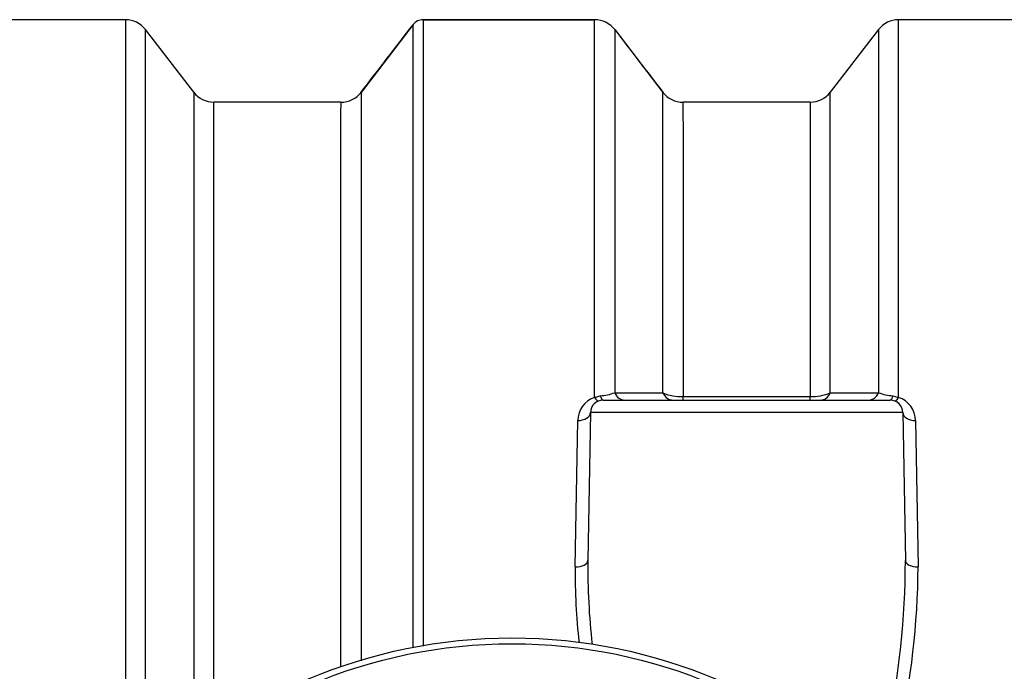
# Model space of a CAD drawing. Units: millimetres. Extents: x 0 to 12601, y 0 to 8911.
# Drawn here: x 3187 to 3964, y 3258 to 3772 of the extents above; entities that cross this region are included whole.
import ezdxf
from ezdxf.enums import TextEntityAlignment as Align

# ---------------------------------------------------------------- set-up
doc = ezdxf.new("R2010")
doc.units = ezdxf.units.MM
doc.header["$LTSCALE"] = 30.003
doc.layers.add('Default', color=7, linetype='Continuous')
doc.layers.add('DV2_0', color=7, linetype='Continuous')
doc.styles.add('SEACAD_Arial', font='arial.ttf')
doc.dimstyles.new('ISO', dxfattribs={"dimtxt": 105.0105, "dimasz": 105.0105, "dimexe": 52.50525, "dimexo": 0, "dimgap": 26.252625, "dimtad": 1, "dimtxsty": 'SEACAD_Arial', "dimblk1": '_SE_FILLED', "dimblk2": '_SE_FILLED', "dimsah": 1, "dimcen": 52.50525, "dimadec": 0, "dimazin": 0, "dimtfac": 0.5, "dimtdec": 3, "dimtmove": 0, "dimatfit": 3, "dimfxl": 1, "dimarcsym": 0})

# ---------------------------------------------------------------- blocks, each defined once
blk = doc.blocks.new('SE5')
at = {"layer": 'DV2_0', "color": 7, "linetype": 'Continuous'}
for p, q in [((3270.72, 3771.95), (3102.66, 3771.95)), ((3270.72, 3771.95), (3270.72, 3149.84)), ((3497.56, 3768.04), (3456.57, 3714.66)), ((3505.49, 3771.95), (3640.71, 3771.95)), ((3505.49, 3771.95), (3505.49, 3771.95)), ((3640.71, 3771.95), (3505.49, 3771.95)), ((3880.41, 3474.11), (3880.41, 3771.95)), ((4048.47, 3771.95), (3880.41, 3771.95)), ((3286.57, 3166.29), (3286.57, 3764.14)), ((3324.56, 3714.76), (3286.57, 3764.14)), ((3656.57, 3764.13), (3694.56, 3714.66)), ((3864.56, 3764.14), (3826.57, 3714.76)), ((3864.56, 3764.14), (3864.56, 3477.81)), ((3324.56, 3714.76), (3324.56, 3199.29)), ((3826.57, 3477.57), (3826.57, 3714.76)), ((3340.41, 3210.86), (3340.41, 3706.95)), ((3440.72, 3706.95), (3340.41, 3706.95)), ((3810.72, 3706.95), (3710.41, 3706.95)), ((3810.72, 3706.95), (3810.72, 3474.73)), ((3640.71, 3474.11), (3645.16, 3475.41)), ((3647.39, 3471.95), (3873.74, 3471.95)), ((3710.41, 3474.73), (3810.72, 3474.73)), ((3710.41, 3471.95), (3710.41, 3474.73)), ((3810.72, 3471.95), (3810.72, 3474.73)), ((3875.96, 3475.41), (3880.41, 3474.11)), ((3625.36, 3340.42), (3627.39, 3455.81)), ((3637.39, 3462.12), (3635.35, 3345.45)), ((3883.73, 3462.12), (3637.39, 3462.12)), ((3883.73, 3462.12), (3885.77, 3345.45)), ((3893.73, 3455.81), (3895.77, 3340.42))]:
    blk.add_line(p, q, dxfattribs=at)
for radius in [412.5, 407.81]:
    blk.add_circle((3575.56, 2871.95), radius, dxfattribs=at)
for centre, radius, start, end in [((3270.72, 3751.95), 20, 37.56859, 90), ((-41416.15, 38271.12), 56636.6, 322.399911, 322.468201), ((3505.49, 3761.95), 10, 90.00229, 142.4803), ((3640.71, 3751.95), 20, 37.53471, 90), ((3880.41, 3751.95), 20, 90, 142.43141), ((47926, 37777.53), 55827.36, 217.536077, 217.600306), ((3340.41, 3726.95), 20, 217.56859, 270), ((3440.73, 3726.87), 20, 269.99934, 322.38903), ((3710.4, 3726.87), 20, 217.61097, 270.00066), ((3810.72, 3726.95), 20, 270, 322.43141), ((117416.61, 2738.31), 113980, 179.5130762, 179.5131191), ((-110265.48, 2738.31), 113980, 0.4868809, 0.4869238), ((3647.18, 3455.41), 19.79, 109.06318, 178.82988), ((3647.39, 3461.95), 10, 90, 179), ((3643.18, 3513.11), 37.75, 273.00941, 290.76782), ((3709.21, 3513.7), 38.99, 247.93486, 271.77078), ((3811.71, 3514.9), 40.18, 268.5891, 291.70864), ((3877.78, 3512.32), 36.95, 249.04129, 267.1815), ((3873.74, 3461.95), 10, 1, 90), ((3873.95, 3455.41), 19.79, 1.17008, 70.92853), ((4132.23, 3336.61), 506.89, 179.56915, 186.31995), ((4193.14, 3340.85), 557.81, 179.5269, 186.33568), ((3215.74, 3347.34), 670.04, 348.23673, 359.83884), ((3285.17, 3343.3), 610.61, 347.12011, 359.73028)]:
    blk.add_arc(centre, radius, start, end, dxfattribs=at)
for centre, major_axis, ratio, start_param, end_param in [((3640.71, 3480.8), (3.34, -9.43), 0.287726, 5.394862, 6.283185), ((3647.39, 3481.95), (0, -10), 0.294115, 5.425343, 6.283185), ((3664.5, 3481.95), (0, -10), 0.870806, 5.13922, 6.283185), ((3702.49, 3481.95), (0, -10), 0.881712, 5.165981, 6.283185), ((3818.64, 3481.95), (0, -10), 0.881756, 0, 1.117287), ((3856.63, 3481.95), (0, -10), 0.870765, 0, 1.143915), ((3873.74, 3481.95), (0, -10), 0.29423, 0, 0.857862), ((3880.41, 3480.8), (-3.34, -9.43), 0.287833, 0, 0.888366), ((3627.39, 3462.3), (10, -0.17), 0.648678, 4.723711, 6.283185), ((3893.73, 3462.3), (-10, -0.17), 0.648678, 0, 1.559474), ((3625.36, 3345.63), (10, -0.17), 0.520468, 4.721474, 6.283185), ((3895.77, 3345.63), (-10, -0.17), 0.520468, 0, 1.561712)]:
    blk.add_ellipse(centre, major_axis=major_axis, ratio=ratio, start_param=start_param, end_param=end_param, dxfattribs=at)
for points, knots in [([(3497.56, 3276.69), (3497.56, 3304.5), (3497.56, 3331.48), (3497.56, 3375.53), (3497.56, 3393.04), (3497.56, 3418.71), (3497.56, 3427.17), (3497.56, 3443.77), (3497.56, 3451.93), (3497.56, 3492.04), (3497.56, 3521.89), (3497.56, 3563.4), (3497.56, 3576.68), (3497.56, 3595.77), (3497.56, 3601.99), (3497.56, 3614.16), (3497.56, 3620.11), (3497.56, 3649.05), (3497.56, 3669.39), (3497.56, 3704.63), (3497.56, 3719.53), (3497.56, 3734.64), (3497.56, 3737.48), (3497.56, 3742.77), (3497.56, 3745.22), (3497.56, 3752.02), (3497.56, 3755.8), (3497.56, 3761.87), (3497.56, 3764.16), (3497.56, 3766.46), (3497.56, 3767.05), (3497.56, 3767.63), (3497.56, 3767.78), (3497.56, 3767.93), (3497.56, 3767.97), (3497.56, 3768.02), (3497.56, 3768.04), (3497.56, 3768.04)], [0.0336752, 0.0336752, 0.0336752, 0.0336752, 0.125, 0.125, 0.1875, 0.1875, 0.21875, 0.21875, 0.25, 0.25, 0.375, 0.375, 0.4375, 0.4375, 0.46875, 0.46875, 0.5, 0.5, 0.625, 0.625, 0.75, 0.75, 0.78125, 0.78125, 0.8125, 0.8125, 0.875, 0.875, 0.9375, 0.9375, 0.96875, 0.96875, 0.984375, 0.984375, 0.9921875, 0.9921875, 1, 1, 1, 1]), ([(3505.49, 3771.95), (3505.51, 3771.95), (3505.49, 3771.18), (3505.49, 3768.12), (3505.49, 3765.84), (3505.49, 3759.77), (3505.49, 3755.99), (3505.49, 3746.91), (3505.49, 3741.61), (3505.49, 3723.43), (3505.49, 3708.48), (3505.49, 3673.11), (3505.49, 3652.69), (3505.49, 3623.63), (3505.49, 3617.65), (3505.49, 3605.43), (3505.49, 3599.18), (3505.49, 3580.01), (3505.49, 3566.66), (3505.49, 3524.97), (3505.49, 3494.97), (3505.49, 3454.68), (3505.49, 3446.48), (3505.49, 3429.79), (3505.49, 3421.3), (3505.49, 3395.5), (3505.49, 3377.91), (3505.49, 3333.41), (3505.49, 3306.06), (3505.49, 3277.85)], [0, 0, 0, 0, 0.0625, 0.0625, 0.125, 0.125, 0.1875, 0.1875, 0.25, 0.25, 0.375, 0.375, 0.5, 0.5, 0.53125, 0.53125, 0.5625, 0.5625, 0.625, 0.625, 0.75, 0.75, 0.78125, 0.78125, 0.8125, 0.8125, 0.875, 0.875, 0.967123, 0.967123, 0.967123, 0.967123]), ([(3640.71, 3474.11), (3640.71, 3497.37), (3640.71, 3519.43), (3640.71, 3561.16), (3640.71, 3580.85), (3640.71, 3608.56), (3640.71, 3617.49), (3640.71, 3634.74), (3640.71, 3642.98), (3640.71, 3666.58), (3640.71, 3680.82), (3640.71, 3706.33), (3640.71, 3717.61), (3640.71, 3729.83), (3640.71, 3732.18), (3640.71, 3736.69), (3640.71, 3738.85), (3640.71, 3745.01), (3640.71, 3748.7), (3640.71, 3758.56), (3640.71, 3763.51), (3640.71, 3770.17), (3640.71, 3771.89), (3640.71, 3771.95)], [0, 0, 0, 0, 0.125, 0.125, 0.25, 0.25, 0.3125, 0.3125, 0.375, 0.375, 0.5, 0.5, 0.625, 0.625, 0.65625, 0.65625, 0.6875, 0.6875, 0.75, 0.75, 0.875, 0.875, 1, 1, 1, 1]), ([(3656.57, 3764.13), (3656.57, 3764.13), (3656.57, 3764.12), (3656.57, 3764.09), (3656.57, 3764.02), (3656.57, 3763.9), (3656.57, 3763.58), (3656.57, 3763.27), (3656.57, 3762.04), (3656.57, 3760.83), (3656.57, 3756.03), (3656.57, 3751.28), (3656.57, 3741.82), (3656.57, 3738.28), (3656.57, 3730.4), (3656.57, 3726.06), (3656.57, 3711.97), (3656.57, 3701.14), (3656.57, 3676.63), (3656.57, 3662.96), (3656.57, 3640.3), (3656.57, 3632.38), (3656.57, 3619.97), (3656.57, 3615.74), (3656.57, 3607.14), (3656.57, 3602.77), (3656.57, 3580.54), (3656.57, 3561.59), (3656.57, 3521.41), (3656.57, 3500.19), (3656.57, 3477.81)], [0, 0, 0, 0, 0.007812, 0.007812, 0.015625, 0.03125, 0.03125, 0.0625, 0.0625, 0.125, 0.125, 0.25, 0.25, 0.3125, 0.3125, 0.375, 0.375, 0.5, 0.5, 0.625, 0.625, 0.6875, 0.6875, 0.71875, 0.71875, 0.75, 0.75, 0.875, 0.875, 1, 1, 1, 1]), ([(3456.57, 3714.66), (3456.57, 3714.64), (3456.57, 3714.62), (3456.57, 3714.58), (3456.57, 3714.5), (3456.57, 3714.26), (3456.57, 3713.97), (3456.57, 3713.24), (3456.57, 3712.59), (3456.57, 3710.13), (3456.57, 3707.82), (3456.57, 3698.89), (3456.57, 3690.29), (3456.57, 3676.15), (3456.57, 3673.15), (3456.57, 3666.82), (3456.57, 3663.5), (3456.57, 3653.09), (3456.57, 3645.53), (3456.57, 3621.07), (3456.57, 3602.36), (3456.57, 3575.95), (3456.57, 3570.51), (3456.57, 3559.34), (3456.57, 3553.58), (3456.57, 3535.96), (3456.57, 3523.73), (3456.57, 3485.6), (3456.57, 3458.3), (3456.57, 3414.52), (3456.57, 3399.46), (3456.57, 3376.15), (3456.57, 3368.26), (3456.57, 3352.23), (3456.57, 3344.1), (3456.57, 3313.39), (3456.57, 3290.24), (3456.57, 3266.46)], [0, 0, 0, 0, 0.0039062, 0.0039062, 0.0078125, 0.015625, 0.03125, 0.03125, 0.0625, 0.0625, 0.125, 0.125, 0.25, 0.25, 0.28125, 0.28125, 0.3125, 0.3125, 0.375, 0.375, 0.5, 0.5, 0.53125, 0.53125, 0.5625, 0.5625, 0.625, 0.625, 0.75, 0.75, 0.8125, 0.8125, 0.84375, 0.84375, 0.875, 0.875, 0.9606588, 0.9606588, 0.9606588, 0.9606588]), ([(3694.56, 3477.57), (3694.56, 3495.89), (3694.56, 3513.36), (3694.56, 3538.23), (3694.56, 3546.3), (3694.56, 3561.99), (3694.56, 3569.55), (3694.56, 3605.94), (3694.56, 3630.6), (3694.56, 3655.9), (3694.56, 3660.68), (3694.56, 3669.68), (3694.56, 3673.9), (3694.56, 3685.6), (3694.56, 3692.15), (3694.56, 3702.79), (3694.56, 3706.89), (3694.56, 3711.2), (3694.56, 3712.33), (3694.56, 3713.55), (3694.56, 3713.88), (3694.56, 3714.26), (3694.56, 3714.37), (3694.56, 3714.54), (3694.56, 3714.61), (3694.56, 3714.66)], [0, 0, 0, 0, 0.125, 0.125, 0.1875, 0.1875, 0.25, 0.25, 0.5, 0.5, 0.5625, 0.5625, 0.625, 0.625, 0.75, 0.75, 0.875, 0.875, 0.9375, 0.9375, 0.96875, 0.96875, 0.984375, 0.984375, 1, 1, 1, 1]), ([(3440.72, 3261.83), (3440.72, 3285.56), (3440.72, 3308.65), (3440.72, 3339.24), (3440.72, 3347.31), (3440.72, 3363.21), (3440.72, 3371.03), (3440.72, 3394.16), (3440.72, 3409.1), (3440.72, 3452.53), (3440.72, 3479.61), (3440.72, 3517.43), (3440.72, 3529.57), (3440.72, 3547.05), (3440.72, 3552.76), (3440.72, 3563.85), (3440.72, 3569.24), (3440.72, 3595.44), (3440.72, 3614), (3440.72, 3638.28), (3440.72, 3645.77), (3440.72, 3656.11), (3440.72, 3659.4), (3440.72, 3665.68), (3440.72, 3668.66), (3440.72, 3682.69), (3440.72, 3691.22), (3440.72, 3703.03), (3440.73, 3706.31), (3440.73, 3706.87)], [0.0388482, 0.0388482, 0.0388482, 0.0388482, 0.125, 0.125, 0.15625, 0.15625, 0.1875, 0.1875, 0.25, 0.25, 0.375, 0.375, 0.4375, 0.4375, 0.46875, 0.46875, 0.5, 0.5, 0.625, 0.625, 0.6875, 0.6875, 0.71875, 0.71875, 0.75, 0.75, 0.875, 0.875, 1, 1, 1, 1]), ([(3710.4, 3706.87), (3710.4, 3706.12), (3710.4, 3700.45), (3710.41, 3684.82), (3710.41, 3678.42), (3710.41, 3666.97), (3710.41, 3662.84), (3710.41, 3654.03), (3710.41, 3649.35), (3710.41, 3624.58), (3710.41, 3600.44), (3710.41, 3564.83), (3710.41, 3557.43), (3710.41, 3542.08), (3710.41, 3534.16), (3710.41, 3509.79), (3710.41, 3492.68), (3710.41, 3474.73)], [0, 0, 0, 0, 0.25, 0.25, 0.375, 0.375, 0.4375, 0.4375, 0.5, 0.5, 0.75, 0.75, 0.8125, 0.8125, 0.875, 0.875, 1, 1, 1, 1])]:
    blk.add_open_spline(points, degree=3, knots=knots, dxfattribs=at)
for points in [[(3656.57, 3477.81), (3669.48, 3477.73), (3682.16, 3477.65), (3694.56, 3477.57)], [(3826.57, 3477.57), (3838.96, 3477.65), (3851.65, 3477.73), (3864.56, 3477.81)]]:
    blk.add_open_spline(points, degree=3, dxfattribs=at)
blk = doc.blocks.new('DMBLK40')
at = {"layer": 'Default', "linetype": 'Continuous'}
for points in [[(5055.34, 3666.94), (5037.84, 3771.95), (5020.34, 3666.94)], [(5055.34, 2076.96), (5020.34, 2076.96), (5037.84, 1971.95)]]:
    blk.add_hatch(color=7, dxfattribs=at).paths.add_polyline_path(points)
at = {"layer": 'Default', "color": 7, "linetype": 'Continuous'}
for p, q in [((4048.47, 3771.95), (5090.34, 3771.95)), ((5037.84, 3771.95), (5037.84, 1971.95)), ((4048.47, 1971.95), (5090.34, 1971.95))]:
    blk.add_line(p, q, dxfattribs=at)
at = {"layer": 'Default', "color": 7, "linetype": 'Continuous', "style": 'SEACAD_Arial'}
blk.add_text('1800', height=105.01, rotation=90, dxfattribs=at).set_placement((4906.58, 2707.59), align=Align.TOP_LEFT)
blk = doc.blocks.new('_SE_FILLED')
at = {"color": 0}
blk.add_line((0, 0), (-1, 0), dxfattribs=at)
blk.add_solid([(0, 0), (-1, -0.1665), (-1, 0.1665), (0, 0)], dxfattribs=at)

msp = doc.modelspace()

# ---------------------------------------------------------------- block references
at = {"layer": 'Default'}
msp.add_blockref('SE5', (0, 0), dxfattribs=at)

# ---------------------------------------------------------------- dimensions: what is measured, and where the dimension line sits
at = {"layer": 'Default', "color": 7, "linetype": 'Continuous'}
dim = msp.add_linear_dim(base=(5037.839, 3771.95), p1=(3880.412, 3771.95), p2=(3880.412, 1971.95), angle=270, text='\\A1;<>', dimstyle='ISO', dxfattribs=at)
dim.commit()
dim.dimension.update_dxf_attribs({"geometry": 'DMBLK40', "text_midpoint": (5037.839, 2871.95), "dimtype": 161})

doc.saveas('drawing.dxf')
